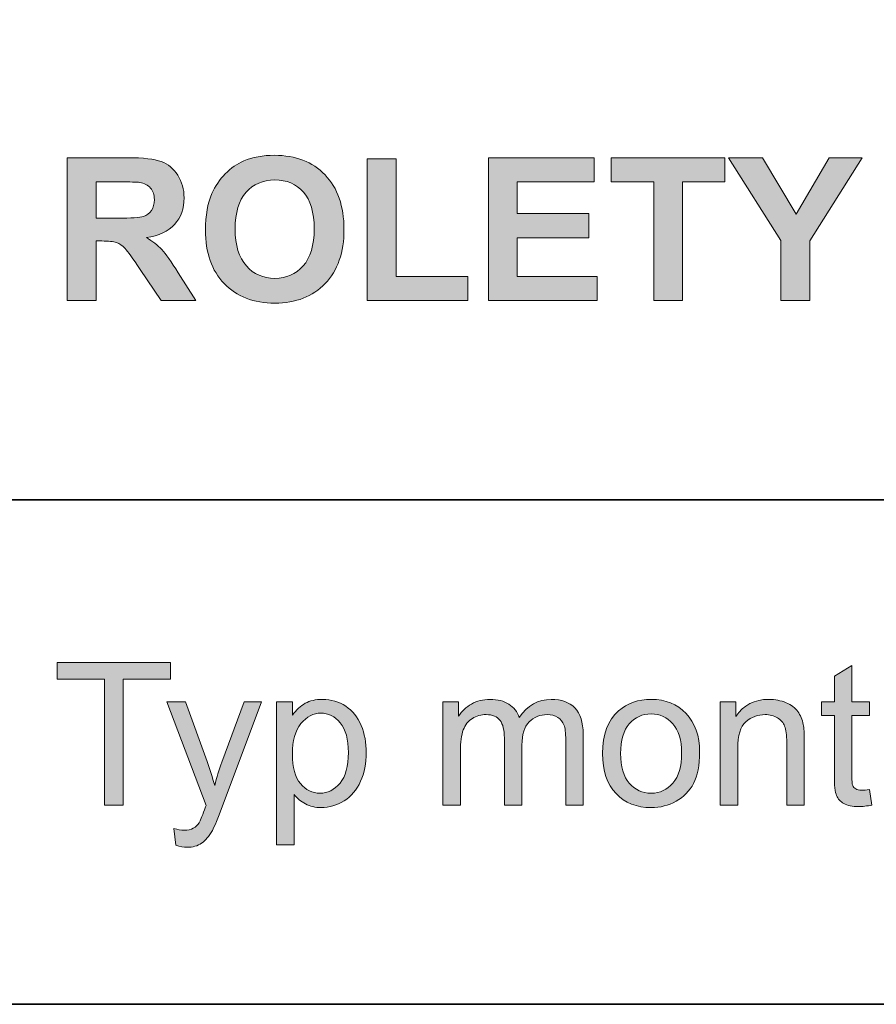
# Model space of a CAD drawing. Units: inches. Extents: x 10 to 5450, y 10 to 832.
# Drawn here: x 2781 to 2833, y 257 to 316 of the extents above; entities that cross this region are included whole.
import ezdxf

# ---------------------------------------------------------------- set-up
doc = ezdxf.new("R2010")
doc.units = ezdxf.units.IN
doc.header["$MEASUREMENT"] = 0
doc.layers.add('Layer 1', color=7, linetype='Continuous')

# ---------------------------------------------------------------- blocks, each defined once
blk = doc.blocks.new('block 4819')
at = {"layer": 'Layer 1'}
h = blk.add_hatch(color=7, dxfattribs=at)
h.dxf.hatch_style = 2
edge = h.paths.add_edge_path()
edge.add_spline(control_points=[(2784.119, 299.3), (2784.119, 299.3), (2784.119, 307.89), (2784.119, 307.89), (2784.119, 307.89), (2787.77, 307.89), (2787.77, 307.89), (2788.688, 307.89), (2789.354, 307.812), (2789.771, 307.658), (2790.187, 307.504), (2790.52, 307.229), (2790.77, 306.835), (2791.02, 306.44), (2791.145, 305.989), (2791.145, 305.481), (2791.145, 304.837), (2790.955, 304.305), (2790.576, 303.885), (2790.197, 303.465), (2789.631, 303.2), (2788.877, 303.091), (2789.252, 302.872), (2789.562, 302.632), (2789.806, 302.37), (2790.05, 302.108), (2790.379, 301.644), (2790.793, 300.976), (2790.793, 300.976), (2791.842, 299.3), (2791.842, 299.3), (2791.842, 299.3), (2789.768, 299.3), (2789.768, 299.3), (2789.768, 299.3), (2788.514, 301.169), (2788.514, 301.169), (2788.068, 301.837), (2787.764, 302.258), (2787.6, 302.432), (2787.436, 302.605), (2787.262, 302.725), (2787.078, 302.789), (2786.895, 302.854), (2786.604, 302.886), (2786.205, 302.886), (2786.205, 302.886), (2785.854, 302.886), (2785.854, 302.886), (2785.854, 302.886), (2785.854, 299.3), (2785.854, 299.3), (2785.854, 299.3), (2784.119, 299.3), (2784.119, 299.3)], knot_values=[0, 0, 0, 0, 1, 1, 1, 2, 2, 2, 3, 3, 3, 4, 4, 4, 5, 5, 5, 6, 6, 6, 7, 7, 7, 8, 8, 8, 9, 9, 9, 10, 10, 10, 11, 11, 11, 12, 12, 12, 13, 13, 13, 14, 14, 14, 15, 15, 15, 16, 16, 16, 17, 17, 17, 18, 18, 18, 18], degree=3, periodic=1)
edge = h.paths.add_edge_path()
edge.add_spline(control_points=[(2785.854, 304.257), (2785.854, 304.257), (2787.137, 304.257), (2787.137, 304.257), (2787.969, 304.257), (2788.488, 304.292), (2788.695, 304.362), (2788.902, 304.433), (2789.064, 304.554), (2789.182, 304.726), (2789.299, 304.897), (2789.357, 305.112), (2789.357, 305.37), (2789.357, 305.659), (2789.28, 305.893), (2789.126, 306.07), (2788.972, 306.248), (2788.754, 306.36), (2788.473, 306.407), (2788.332, 306.427), (2787.91, 306.437), (2787.207, 306.437), (2787.207, 306.437), (2785.854, 306.437), (2785.854, 306.437), (2785.854, 306.437), (2785.854, 304.257), (2785.854, 304.257)], knot_values=[0, 0, 0, 0, 1, 1, 1, 2, 2, 2, 3, 3, 3, 4, 4, 4, 5, 5, 5, 6, 6, 6, 7, 7, 7, 8, 8, 8, 9, 9, 9, 9], degree=3, periodic=1)
h = blk.add_hatch(color=7, dxfattribs=at)
h.dxf.hatch_style = 2
edge = h.paths.add_edge_path()
edge.add_spline(control_points=[(2792.428, 303.542), (2792.428, 304.417), (2792.559, 305.151), (2792.82, 305.745), (2793.016, 306.183), (2793.282, 306.575), (2793.62, 306.923), (2793.958, 307.271), (2794.328, 307.528), (2794.73, 307.696), (2795.266, 307.923), (2795.883, 308.036), (2796.582, 308.036), (2797.848, 308.036), (2798.86, 307.644), (2799.62, 306.858), (2800.38, 306.073), (2800.76, 304.981), (2800.76, 303.583), (2800.76, 302.196), (2800.383, 301.111), (2799.629, 300.328), (2798.875, 299.545), (2797.867, 299.153), (2796.605, 299.153), (2795.328, 299.153), (2794.312, 299.543), (2793.559, 300.322), (2792.805, 301.102), (2792.428, 302.175), (2792.428, 303.542)], knot_values=[0, 0, 0, 0, 1, 1, 1, 2, 2, 2, 3, 3, 3, 4, 4, 4, 5, 5, 5, 6, 6, 6, 7, 7, 7, 8, 8, 8, 9, 9, 9, 10, 10, 10, 10], degree=3, periodic=1)
edge = h.paths.add_edge_path()
edge.add_spline(control_points=[(2794.215, 303.601), (2794.215, 302.628), (2794.439, 301.891), (2794.889, 301.389), (2795.338, 300.887), (2795.908, 300.636), (2796.6, 300.636), (2797.291, 300.636), (2797.858, 300.885), (2798.302, 301.383), (2798.745, 301.881), (2798.967, 302.628), (2798.967, 303.624), (2798.967, 304.608), (2798.751, 305.343), (2798.319, 305.827), (2797.888, 306.312), (2797.314, 306.554), (2796.6, 306.554), (2795.885, 306.554), (2795.309, 306.309), (2794.871, 305.818), (2794.434, 305.328), (2794.215, 304.589), (2794.215, 303.601)], knot_values=[0, 0, 0, 0, 1, 1, 1, 2, 2, 2, 3, 3, 3, 4, 4, 4, 5, 5, 5, 6, 6, 6, 7, 7, 7, 8, 8, 8, 8], degree=3, periodic=1)
h = blk.add_hatch(color=7, dxfattribs=at)
h.dxf.hatch_style = 2
h.paths.add_polyline_path([(2802.16, 299.3), (2802.16, 307.819), (2803.895, 307.819), (2803.895, 300.747), (2808.207, 300.747), (2808.207, 299.3)])
h = blk.add_hatch(color=7, dxfattribs=at)
h.dxf.hatch_style = 2
h.paths.add_polyline_path([(2809.443, 299.3), (2809.443, 307.89), (2815.812, 307.89), (2815.812, 306.437), (2811.178, 306.437), (2811.178, 304.532), (2815.49, 304.532), (2815.49, 303.085), (2811.178, 303.085), (2811.178, 300.747), (2815.977, 300.747), (2815.977, 299.3)])
h = blk.add_hatch(color=7, dxfattribs=at)
h.dxf.hatch_style = 2
h.paths.add_polyline_path([(2819.381, 299.3), (2819.381, 306.437), (2816.832, 306.437), (2816.832, 307.89), (2823.658, 307.89), (2823.658, 306.437), (2821.115, 306.437), (2821.115, 299.3)])
h = blk.add_hatch(color=7, dxfattribs=at)
h.dxf.hatch_style = 2
h.paths.add_polyline_path([(2827.033, 299.3), (2827.033, 302.915), (2823.887, 307.89), (2825.92, 307.89), (2827.941, 304.491), (2829.922, 307.89), (2831.92, 307.89), (2828.762, 302.903), (2828.762, 299.3)])
at = {"layer": 'Layer 1', "lineweight": 0}
for points in [[(2802.16, 299.3), (2802.16, 307.819), (2803.895, 307.819), (2803.895, 300.747), (2808.207, 300.747), (2808.207, 299.3), (2802.16, 299.3)], [(2809.443, 299.3), (2809.443, 307.89), (2815.812, 307.89), (2815.812, 306.437), (2811.178, 306.437), (2811.178, 304.532), (2815.49, 304.532), (2815.49, 303.085), (2811.178, 303.085), (2811.178, 300.747), (2815.977, 300.747), (2815.977, 299.3), (2809.443, 299.3)], [(2819.381, 299.3), (2819.381, 306.437), (2816.832, 306.437), (2816.832, 307.89), (2823.658, 307.89), (2823.658, 306.437), (2821.115, 306.437), (2821.115, 299.3), (2819.381, 299.3)], [(2827.033, 299.3), (2827.033, 302.915), (2823.887, 307.89), (2825.92, 307.89), (2827.941, 304.491), (2829.922, 307.89), (2831.92, 307.89), (2828.762, 302.903), (2828.762, 299.3), (2827.033, 299.3)]]:
    blk.add_lwpolyline(points, dxfattribs=at)
for points, knots in [([(2784.119, 299.3), (2784.119, 299.3), (2784.119, 307.89), (2784.119, 307.89), (2784.119, 307.89), (2787.77, 307.89), (2787.77, 307.89), (2788.688, 307.89), (2789.354, 307.812), (2789.771, 307.658), (2790.187, 307.504), (2790.52, 307.229), (2790.77, 306.835), (2791.02, 306.44), (2791.145, 305.989), (2791.145, 305.481), (2791.145, 304.837), (2790.955, 304.305), (2790.576, 303.885), (2790.197, 303.465), (2789.631, 303.2), (2788.877, 303.091), (2789.252, 302.872), (2789.562, 302.632), (2789.806, 302.37), (2790.05, 302.108), (2790.379, 301.644), (2790.793, 300.976), (2790.793, 300.976), (2791.842, 299.3), (2791.842, 299.3), (2791.842, 299.3), (2789.768, 299.3), (2789.768, 299.3), (2789.768, 299.3), (2788.514, 301.169), (2788.514, 301.169), (2788.068, 301.837), (2787.764, 302.258), (2787.6, 302.432), (2787.436, 302.605), (2787.262, 302.725), (2787.078, 302.789), (2786.895, 302.854), (2786.604, 302.886), (2786.205, 302.886), (2786.205, 302.886), (2785.854, 302.886), (2785.854, 302.886), (2785.854, 302.886), (2785.854, 299.3), (2785.854, 299.3), (2785.854, 299.3), (2784.119, 299.3), (2784.119, 299.3)], [0, 0, 0, 0, 1, 1, 1, 2, 2, 2, 3, 3, 3, 4, 4, 4, 5, 5, 5, 6, 6, 6, 7, 7, 7, 8, 8, 8, 9, 9, 9, 10, 10, 10, 11, 11, 11, 12, 12, 12, 13, 13, 13, 14, 14, 14, 15, 15, 15, 16, 16, 16, 17, 17, 17, 18, 18, 18, 18]), ([(2792.428, 303.542), (2792.428, 304.417), (2792.559, 305.151), (2792.82, 305.745), (2793.016, 306.183), (2793.282, 306.575), (2793.62, 306.923), (2793.958, 307.271), (2794.328, 307.528), (2794.73, 307.696), (2795.266, 307.923), (2795.883, 308.036), (2796.582, 308.036), (2797.848, 308.036), (2798.86, 307.644), (2799.62, 306.858), (2800.38, 306.073), (2800.76, 304.981), (2800.76, 303.583), (2800.76, 302.196), (2800.383, 301.111), (2799.629, 300.328), (2798.875, 299.545), (2797.867, 299.153), (2796.605, 299.153), (2795.328, 299.153), (2794.312, 299.543), (2793.559, 300.322), (2792.805, 301.102), (2792.428, 302.175), (2792.428, 303.542)], [0, 0, 0, 0, 1, 1, 1, 2, 2, 2, 3, 3, 3, 4, 4, 4, 5, 5, 5, 6, 6, 6, 7, 7, 7, 8, 8, 8, 9, 9, 9, 10, 10, 10, 10]), ([(2785.854, 304.257), (2785.854, 304.257), (2787.137, 304.257), (2787.137, 304.257), (2787.969, 304.257), (2788.488, 304.292), (2788.695, 304.362), (2788.902, 304.433), (2789.064, 304.554), (2789.182, 304.726), (2789.299, 304.897), (2789.357, 305.112), (2789.357, 305.37), (2789.357, 305.659), (2789.28, 305.893), (2789.126, 306.07), (2788.972, 306.248), (2788.754, 306.36), (2788.473, 306.407), (2788.332, 306.427), (2787.91, 306.437), (2787.207, 306.437), (2787.207, 306.437), (2785.854, 306.437), (2785.854, 306.437), (2785.854, 306.437), (2785.854, 304.257), (2785.854, 304.257)], [0, 0, 0, 0, 1, 1, 1, 2, 2, 2, 3, 3, 3, 4, 4, 4, 5, 5, 5, 6, 6, 6, 7, 7, 7, 8, 8, 8, 9, 9, 9, 9]), ([(2794.215, 303.601), (2794.215, 302.628), (2794.439, 301.891), (2794.889, 301.389), (2795.338, 300.887), (2795.908, 300.636), (2796.6, 300.636), (2797.291, 300.636), (2797.858, 300.885), (2798.302, 301.383), (2798.745, 301.881), (2798.967, 302.628), (2798.967, 303.624), (2798.967, 304.608), (2798.751, 305.343), (2798.319, 305.827), (2797.888, 306.312), (2797.314, 306.554), (2796.6, 306.554), (2795.885, 306.554), (2795.309, 306.309), (2794.871, 305.818), (2794.434, 305.328), (2794.215, 304.589), (2794.215, 303.601)], [0, 0, 0, 0, 1, 1, 1, 2, 2, 2, 3, 3, 3, 4, 4, 4, 5, 5, 5, 6, 6, 6, 7, 7, 7, 8, 8, 8, 8])]:
    blk.add_open_spline(points, degree=3, knots=knots, dxfattribs=at)
blk = doc.blocks.new('block 4820')
at = {"layer": 'Layer 1'}
h = blk.add_hatch(color=7, dxfattribs=at)
h.dxf.hatch_style = 2
h.paths.add_polyline_path([(2786.352, 268.967), (2786.352, 276.543), (2783.521, 276.543), (2783.521, 277.557), (2790.33, 277.557), (2790.33, 276.543), (2787.488, 276.543), (2787.488, 268.967)])
h = blk.add_hatch(color=7, dxfattribs=at)
h.dxf.hatch_style = 2
edge = h.paths.add_edge_path()
edge.add_spline(control_points=[(2832.354, 269.91), (2832.354, 269.91), (2832.506, 268.979), (2832.506, 268.979), (2832.209, 268.916), (2831.943, 268.885), (2831.709, 268.885), (2831.326, 268.885), (2831.029, 268.945), (2830.818, 269.066), (2830.607, 269.188), (2830.459, 269.347), (2830.373, 269.544), (2830.287, 269.741), (2830.244, 270.156), (2830.244, 270.789), (2830.244, 270.789), (2830.244, 274.369), (2830.244, 274.369), (2830.244, 274.369), (2829.471, 274.369), (2829.471, 274.369), (2829.471, 274.369), (2829.471, 275.189), (2829.471, 275.189), (2829.471, 275.189), (2830.244, 275.189), (2830.244, 275.189), (2830.244, 275.189), (2830.244, 276.73), (2830.244, 276.73), (2830.244, 276.73), (2831.293, 277.363), (2831.293, 277.363), (2831.293, 277.363), (2831.293, 275.189), (2831.293, 275.189), (2831.293, 275.189), (2832.354, 275.189), (2832.354, 275.189), (2832.354, 275.189), (2832.354, 274.369), (2832.354, 274.369), (2832.354, 274.369), (2831.293, 274.369), (2831.293, 274.369), (2831.293, 274.369), (2831.293, 270.73), (2831.293, 270.73), (2831.293, 270.43), (2831.312, 270.236), (2831.349, 270.15), (2831.386, 270.064), (2831.446, 269.996), (2831.53, 269.945), (2831.614, 269.895), (2831.734, 269.869), (2831.891, 269.869), (2832.008, 269.869), (2832.162, 269.883), (2832.354, 269.91)], knot_values=[0, 0, 0, 0, 1, 1, 1, 2, 2, 2, 3, 3, 3, 4, 4, 4, 5, 5, 5, 6, 6, 6, 7, 7, 7, 8, 8, 8, 9, 9, 9, 10, 10, 10, 11, 11, 11, 12, 12, 12, 13, 13, 13, 14, 14, 14, 15, 15, 15, 16, 16, 16, 17, 17, 17, 18, 18, 18, 19, 19, 19, 20, 20, 20, 20], degree=3, periodic=1)
h = blk.add_hatch(color=7, dxfattribs=at)
h.dxf.hatch_style = 2
edge = h.paths.add_edge_path()
edge.add_spline(control_points=[(2796.699, 266.582), (2796.699, 266.582), (2796.699, 275.189), (2796.699, 275.189), (2796.699, 275.189), (2797.66, 275.189), (2797.66, 275.189), (2797.66, 275.189), (2797.66, 274.381), (2797.66, 274.381), (2797.887, 274.697), (2798.143, 274.935), (2798.428, 275.093), (2798.713, 275.251), (2799.059, 275.33), (2799.465, 275.33), (2799.996, 275.33), (2800.465, 275.193), (2800.871, 274.92), (2801.277, 274.646), (2801.584, 274.261), (2801.791, 273.763), (2801.998, 273.265), (2802.102, 272.719), (2802.102, 272.125), (2802.102, 271.488), (2801.987, 270.915), (2801.759, 270.405), (2801.53, 269.896), (2801.198, 269.505), (2800.763, 269.233), (2800.327, 268.962), (2799.869, 268.826), (2799.389, 268.826), (2799.037, 268.826), (2798.722, 268.9), (2798.442, 269.049), (2798.163, 269.197), (2797.934, 269.385), (2797.754, 269.611), (2797.754, 269.611), (2797.754, 266.582), (2797.754, 266.582), (2797.754, 266.582), (2796.699, 266.582), (2796.699, 266.582)], knot_values=[0, 0, 0, 0, 1, 1, 1, 2, 2, 2, 3, 3, 3, 4, 4, 4, 5, 5, 5, 6, 6, 6, 7, 7, 7, 8, 8, 8, 9, 9, 9, 10, 10, 10, 11, 11, 11, 12, 12, 12, 13, 13, 13, 14, 14, 14, 15, 15, 15, 15], degree=3, periodic=1)
edge = h.paths.add_edge_path()
edge.add_spline(control_points=[(2797.654, 272.043), (2797.654, 271.242), (2797.816, 270.65), (2798.141, 270.268), (2798.465, 269.885), (2798.857, 269.693), (2799.318, 269.693), (2799.787, 269.693), (2800.188, 269.892), (2800.522, 270.288), (2800.856, 270.685), (2801.023, 271.299), (2801.023, 272.131), (2801.023, 272.924), (2800.86, 273.518), (2800.534, 273.912), (2800.208, 274.307), (2799.818, 274.504), (2799.365, 274.504), (2798.916, 274.504), (2798.519, 274.294), (2798.173, 273.874), (2797.827, 273.454), (2797.654, 272.844), (2797.654, 272.043)], knot_values=[0, 0, 0, 0, 1, 1, 1, 2, 2, 2, 3, 3, 3, 4, 4, 4, 5, 5, 5, 6, 6, 6, 7, 7, 7, 8, 8, 8, 8], degree=3, periodic=1)
h = blk.add_hatch(color=7, dxfattribs=at)
h.dxf.hatch_style = 2
edge = h.paths.add_edge_path()
edge.add_spline(control_points=[(2806.707, 268.967), (2806.707, 268.967), (2806.707, 275.189), (2806.707, 275.189), (2806.707, 275.189), (2807.65, 275.189), (2807.65, 275.189), (2807.65, 275.189), (2807.65, 274.316), (2807.65, 274.316), (2807.846, 274.621), (2808.105, 274.866), (2808.43, 275.052), (2808.754, 275.237), (2809.123, 275.33), (2809.537, 275.33), (2809.998, 275.33), (2810.376, 275.234), (2810.671, 275.043), (2810.966, 274.852), (2811.174, 274.584), (2811.295, 274.24), (2811.787, 274.967), (2812.428, 275.33), (2813.217, 275.33), (2813.834, 275.33), (2814.309, 275.159), (2814.641, 274.817), (2814.973, 274.476), (2815.139, 273.949), (2815.139, 273.238), (2815.139, 273.238), (2815.139, 268.967), (2815.139, 268.967), (2815.139, 268.967), (2814.09, 268.967), (2814.09, 268.967), (2814.09, 268.967), (2814.09, 272.887), (2814.09, 272.887), (2814.09, 273.309), (2814.056, 273.612), (2813.987, 273.798), (2813.919, 273.983), (2813.795, 274.133), (2813.615, 274.246), (2813.436, 274.359), (2813.225, 274.416), (2812.982, 274.416), (2812.545, 274.416), (2812.182, 274.271), (2811.893, 273.979), (2811.604, 273.688), (2811.459, 273.223), (2811.459, 272.582), (2811.459, 272.582), (2811.459, 268.967), (2811.459, 268.967), (2811.459, 268.967), (2810.404, 268.967), (2810.404, 268.967), (2810.404, 268.967), (2810.404, 273.01), (2810.404, 273.01), (2810.404, 273.479), (2810.318, 273.83), (2810.146, 274.064), (2809.975, 274.299), (2809.693, 274.416), (2809.303, 274.416), (2809.006, 274.416), (2808.731, 274.338), (2808.479, 274.182), (2808.228, 274.025), (2808.045, 273.797), (2807.932, 273.496), (2807.818, 273.195), (2807.762, 272.762), (2807.762, 272.195), (2807.762, 272.195), (2807.762, 268.967), (2807.762, 268.967), (2807.762, 268.967), (2806.707, 268.967), (2806.707, 268.967)], knot_values=[0, 0, 0, 0, 1, 1, 1, 2, 2, 2, 3, 3, 3, 4, 4, 4, 5, 5, 5, 6, 6, 6, 7, 7, 7, 8, 8, 8, 9, 9, 9, 10, 10, 10, 11, 11, 11, 12, 12, 12, 13, 13, 13, 14, 14, 14, 15, 15, 15, 16, 16, 16, 17, 17, 17, 18, 18, 18, 19, 19, 19, 20, 20, 20, 21, 21, 21, 22, 22, 22, 23, 23, 23, 24, 24, 24, 25, 25, 25, 26, 26, 26, 27, 27, 27, 28, 28, 28, 28], degree=3, periodic=1)
h = blk.add_hatch(color=7, dxfattribs=at)
h.dxf.hatch_style = 2
edge = h.paths.add_edge_path()
edge.add_spline(control_points=[(2816.311, 272.078), (2816.311, 273.23), (2816.631, 274.084), (2817.271, 274.639), (2817.807, 275.1), (2818.459, 275.33), (2819.229, 275.33), (2820.084, 275.33), (2820.783, 275.05), (2821.326, 274.489), (2821.869, 273.929), (2822.141, 273.154), (2822.141, 272.166), (2822.141, 271.365), (2822.021, 270.735), (2821.78, 270.276), (2821.54, 269.817), (2821.19, 269.461), (2820.731, 269.207), (2820.272, 268.953), (2819.771, 268.826), (2819.229, 268.826), (2818.357, 268.826), (2817.653, 269.105), (2817.116, 269.664), (2816.579, 270.223), (2816.311, 271.027), (2816.311, 272.078)], knot_values=[0, 0, 0, 0, 1, 1, 1, 2, 2, 2, 3, 3, 3, 4, 4, 4, 5, 5, 5, 6, 6, 6, 7, 7, 7, 8, 8, 8, 9, 9, 9, 9], degree=3, periodic=1)
edge = h.paths.add_edge_path()
edge.add_spline(control_points=[(2817.395, 272.078), (2817.395, 271.281), (2817.568, 270.685), (2817.916, 270.288), (2818.264, 269.892), (2818.701, 269.693), (2819.229, 269.693), (2819.752, 269.693), (2820.188, 269.893), (2820.535, 270.291), (2820.883, 270.689), (2821.057, 271.297), (2821.057, 272.113), (2821.057, 272.883), (2820.882, 273.466), (2820.532, 273.862), (2820.183, 274.259), (2819.748, 274.457), (2819.229, 274.457), (2818.701, 274.457), (2818.264, 274.26), (2817.916, 273.865), (2817.568, 273.471), (2817.395, 272.875), (2817.395, 272.078)], knot_values=[0, 0, 0, 0, 1, 1, 1, 2, 2, 2, 3, 3, 3, 4, 4, 4, 5, 5, 5, 6, 6, 6, 7, 7, 7, 8, 8, 8, 8], degree=3, periodic=1)
h = blk.add_hatch(color=7, dxfattribs=at)
h.dxf.hatch_style = 2
edge = h.paths.add_edge_path()
edge.add_spline(control_points=[(2823.377, 268.967), (2823.377, 268.967), (2823.377, 275.189), (2823.377, 275.189), (2823.377, 275.189), (2824.326, 275.189), (2824.326, 275.189), (2824.326, 275.189), (2824.326, 274.305), (2824.326, 274.305), (2824.783, 274.988), (2825.443, 275.33), (2826.307, 275.33), (2826.682, 275.33), (2827.026, 275.263), (2827.341, 275.128), (2827.655, 274.993), (2827.891, 274.816), (2828.047, 274.598), (2828.203, 274.379), (2828.312, 274.119), (2828.375, 273.818), (2828.414, 273.623), (2828.434, 273.281), (2828.434, 272.793), (2828.434, 272.793), (2828.434, 268.967), (2828.434, 268.967), (2828.434, 268.967), (2827.379, 268.967), (2827.379, 268.967), (2827.379, 268.967), (2827.379, 272.752), (2827.379, 272.752), (2827.379, 273.182), (2827.338, 273.503), (2827.256, 273.716), (2827.174, 273.929), (2827.028, 274.099), (2826.819, 274.226), (2826.61, 274.353), (2826.365, 274.416), (2826.084, 274.416), (2825.635, 274.416), (2825.247, 274.273), (2824.921, 273.988), (2824.595, 273.703), (2824.432, 273.162), (2824.432, 272.365), (2824.432, 272.365), (2824.432, 268.967), (2824.432, 268.967), (2824.432, 268.967), (2823.377, 268.967), (2823.377, 268.967)], knot_values=[0, 0, 0, 0, 1, 1, 1, 2, 2, 2, 3, 3, 3, 4, 4, 4, 5, 5, 5, 6, 6, 6, 7, 7, 7, 8, 8, 8, 9, 9, 9, 10, 10, 10, 11, 11, 11, 12, 12, 12, 13, 13, 13, 14, 14, 14, 15, 15, 15, 16, 16, 16, 17, 17, 17, 18, 18, 18, 18], degree=3, periodic=1)
h = blk.add_hatch(color=7, dxfattribs=at)
h.dxf.hatch_style = 2
edge = h.paths.add_edge_path()
edge.add_spline(control_points=[(2790.652, 266.57), (2790.652, 266.57), (2790.535, 267.561), (2790.535, 267.561), (2790.766, 267.498), (2790.967, 267.467), (2791.139, 267.467), (2791.373, 267.467), (2791.561, 267.506), (2791.701, 267.584), (2791.842, 267.662), (2791.957, 267.771), (2792.047, 267.912), (2792.113, 268.018), (2792.221, 268.279), (2792.369, 268.697), (2792.389, 268.756), (2792.42, 268.842), (2792.463, 268.955), (2792.463, 268.955), (2790.102, 275.189), (2790.102, 275.189), (2790.102, 275.189), (2791.238, 275.189), (2791.238, 275.189), (2791.238, 275.189), (2792.533, 271.586), (2792.533, 271.586), (2792.701, 271.129), (2792.852, 270.648), (2792.984, 270.145), (2793.105, 270.629), (2793.25, 271.102), (2793.418, 271.562), (2793.418, 271.562), (2794.748, 275.189), (2794.748, 275.189), (2794.748, 275.189), (2795.803, 275.189), (2795.803, 275.189), (2795.803, 275.189), (2793.436, 268.861), (2793.436, 268.861), (2793.182, 268.178), (2792.984, 267.707), (2792.844, 267.449), (2792.656, 267.102), (2792.441, 266.847), (2792.199, 266.685), (2791.957, 266.522), (2791.668, 266.441), (2791.332, 266.441), (2791.129, 266.441), (2790.902, 266.484), (2790.652, 266.57)], knot_values=[0, 0, 0, 0, 1, 1, 1, 2, 2, 2, 3, 3, 3, 4, 4, 4, 5, 5, 5, 6, 6, 6, 7, 7, 7, 8, 8, 8, 9, 9, 9, 10, 10, 10, 11, 11, 11, 12, 12, 12, 13, 13, 13, 14, 14, 14, 15, 15, 15, 16, 16, 16, 17, 17, 17, 18, 18, 18, 18], degree=3, periodic=1)
at = {"layer": 'Layer 1', "lineweight": 0}
blk.add_lwpolyline([(2786.352, 268.967), (2786.352, 276.543), (2783.521, 276.543), (2783.521, 277.557), (2790.33, 277.557), (2790.33, 276.543), (2787.488, 276.543), (2787.488, 268.967), (2786.352, 268.967)], dxfattribs=at)
for points, knots in [([(2832.354, 269.91), (2832.354, 269.91), (2832.506, 268.979), (2832.506, 268.979), (2832.209, 268.916), (2831.943, 268.885), (2831.709, 268.885), (2831.326, 268.885), (2831.029, 268.945), (2830.818, 269.066), (2830.607, 269.188), (2830.459, 269.347), (2830.373, 269.544), (2830.287, 269.741), (2830.244, 270.156), (2830.244, 270.789), (2830.244, 270.789), (2830.244, 274.369), (2830.244, 274.369), (2830.244, 274.369), (2829.471, 274.369), (2829.471, 274.369), (2829.471, 274.369), (2829.471, 275.189), (2829.471, 275.189), (2829.471, 275.189), (2830.244, 275.189), (2830.244, 275.189), (2830.244, 275.189), (2830.244, 276.73), (2830.244, 276.73), (2830.244, 276.73), (2831.293, 277.363), (2831.293, 277.363), (2831.293, 277.363), (2831.293, 275.189), (2831.293, 275.189), (2831.293, 275.189), (2832.354, 275.189), (2832.354, 275.189), (2832.354, 275.189), (2832.354, 274.369), (2832.354, 274.369), (2832.354, 274.369), (2831.293, 274.369), (2831.293, 274.369), (2831.293, 274.369), (2831.293, 270.73), (2831.293, 270.73), (2831.293, 270.43), (2831.312, 270.236), (2831.349, 270.15), (2831.386, 270.064), (2831.446, 269.996), (2831.53, 269.945), (2831.614, 269.895), (2831.734, 269.869), (2831.891, 269.869), (2832.008, 269.869), (2832.162, 269.883), (2832.354, 269.91)], [0, 0, 0, 0, 1, 1, 1, 2, 2, 2, 3, 3, 3, 4, 4, 4, 5, 5, 5, 6, 6, 6, 7, 7, 7, 8, 8, 8, 9, 9, 9, 10, 10, 10, 11, 11, 11, 12, 12, 12, 13, 13, 13, 14, 14, 14, 15, 15, 15, 16, 16, 16, 17, 17, 17, 18, 18, 18, 19, 19, 19, 20, 20, 20, 20]), ([(2796.699, 266.582), (2796.699, 266.582), (2796.699, 275.189), (2796.699, 275.189), (2796.699, 275.189), (2797.66, 275.189), (2797.66, 275.189), (2797.66, 275.189), (2797.66, 274.381), (2797.66, 274.381), (2797.887, 274.697), (2798.143, 274.935), (2798.428, 275.093), (2798.713, 275.251), (2799.059, 275.33), (2799.465, 275.33), (2799.996, 275.33), (2800.465, 275.193), (2800.871, 274.92), (2801.277, 274.646), (2801.584, 274.261), (2801.791, 273.763), (2801.998, 273.265), (2802.102, 272.719), (2802.102, 272.125), (2802.102, 271.488), (2801.987, 270.915), (2801.759, 270.405), (2801.53, 269.896), (2801.198, 269.505), (2800.763, 269.233), (2800.327, 268.962), (2799.869, 268.826), (2799.389, 268.826), (2799.037, 268.826), (2798.722, 268.9), (2798.442, 269.049), (2798.163, 269.197), (2797.934, 269.385), (2797.754, 269.611), (2797.754, 269.611), (2797.754, 266.582), (2797.754, 266.582), (2797.754, 266.582), (2796.699, 266.582), (2796.699, 266.582)], [0, 0, 0, 0, 1, 1, 1, 2, 2, 2, 3, 3, 3, 4, 4, 4, 5, 5, 5, 6, 6, 6, 7, 7, 7, 8, 8, 8, 9, 9, 9, 10, 10, 10, 11, 11, 11, 12, 12, 12, 13, 13, 13, 14, 14, 14, 15, 15, 15, 15]), ([(2806.707, 268.967), (2806.707, 268.967), (2806.707, 275.189), (2806.707, 275.189), (2806.707, 275.189), (2807.65, 275.189), (2807.65, 275.189), (2807.65, 275.189), (2807.65, 274.316), (2807.65, 274.316), (2807.846, 274.621), (2808.105, 274.866), (2808.43, 275.052), (2808.754, 275.237), (2809.123, 275.33), (2809.537, 275.33), (2809.998, 275.33), (2810.376, 275.234), (2810.671, 275.043), (2810.966, 274.852), (2811.174, 274.584), (2811.295, 274.24), (2811.787, 274.967), (2812.428, 275.33), (2813.217, 275.33), (2813.834, 275.33), (2814.309, 275.159), (2814.641, 274.817), (2814.973, 274.476), (2815.139, 273.949), (2815.139, 273.238), (2815.139, 273.238), (2815.139, 268.967), (2815.139, 268.967), (2815.139, 268.967), (2814.09, 268.967), (2814.09, 268.967), (2814.09, 268.967), (2814.09, 272.887), (2814.09, 272.887), (2814.09, 273.309), (2814.056, 273.612), (2813.987, 273.798), (2813.919, 273.983), (2813.795, 274.133), (2813.615, 274.246), (2813.436, 274.359), (2813.225, 274.416), (2812.982, 274.416), (2812.545, 274.416), (2812.182, 274.271), (2811.893, 273.979), (2811.604, 273.688), (2811.459, 273.223), (2811.459, 272.582), (2811.459, 272.582), (2811.459, 268.967), (2811.459, 268.967), (2811.459, 268.967), (2810.404, 268.967), (2810.404, 268.967), (2810.404, 268.967), (2810.404, 273.01), (2810.404, 273.01), (2810.404, 273.479), (2810.318, 273.83), (2810.146, 274.064), (2809.975, 274.299), (2809.693, 274.416), (2809.303, 274.416), (2809.006, 274.416), (2808.731, 274.338), (2808.479, 274.182), (2808.228, 274.025), (2808.045, 273.797), (2807.932, 273.496), (2807.818, 273.195), (2807.762, 272.762), (2807.762, 272.195), (2807.762, 272.195), (2807.762, 268.967), (2807.762, 268.967), (2807.762, 268.967), (2806.707, 268.967), (2806.707, 268.967)], [0, 0, 0, 0, 1, 1, 1, 2, 2, 2, 3, 3, 3, 4, 4, 4, 5, 5, 5, 6, 6, 6, 7, 7, 7, 8, 8, 8, 9, 9, 9, 10, 10, 10, 11, 11, 11, 12, 12, 12, 13, 13, 13, 14, 14, 14, 15, 15, 15, 16, 16, 16, 17, 17, 17, 18, 18, 18, 19, 19, 19, 20, 20, 20, 21, 21, 21, 22, 22, 22, 23, 23, 23, 24, 24, 24, 25, 25, 25, 26, 26, 26, 27, 27, 27, 28, 28, 28, 28]), ([(2816.311, 272.078), (2816.311, 273.23), (2816.631, 274.084), (2817.271, 274.639), (2817.807, 275.1), (2818.459, 275.33), (2819.229, 275.33), (2820.084, 275.33), (2820.783, 275.05), (2821.326, 274.489), (2821.869, 273.929), (2822.141, 273.154), (2822.141, 272.166), (2822.141, 271.365), (2822.021, 270.735), (2821.78, 270.276), (2821.54, 269.817), (2821.19, 269.461), (2820.731, 269.207), (2820.272, 268.953), (2819.771, 268.826), (2819.229, 268.826), (2818.357, 268.826), (2817.653, 269.105), (2817.116, 269.664), (2816.579, 270.223), (2816.311, 271.027), (2816.311, 272.078)], [0, 0, 0, 0, 1, 1, 1, 2, 2, 2, 3, 3, 3, 4, 4, 4, 5, 5, 5, 6, 6, 6, 7, 7, 7, 8, 8, 8, 9, 9, 9, 9]), ([(2823.377, 268.967), (2823.377, 268.967), (2823.377, 275.189), (2823.377, 275.189), (2823.377, 275.189), (2824.326, 275.189), (2824.326, 275.189), (2824.326, 275.189), (2824.326, 274.305), (2824.326, 274.305), (2824.783, 274.988), (2825.443, 275.33), (2826.307, 275.33), (2826.682, 275.33), (2827.026, 275.263), (2827.341, 275.128), (2827.655, 274.993), (2827.891, 274.816), (2828.047, 274.598), (2828.203, 274.379), (2828.312, 274.119), (2828.375, 273.818), (2828.414, 273.623), (2828.434, 273.281), (2828.434, 272.793), (2828.434, 272.793), (2828.434, 268.967), (2828.434, 268.967), (2828.434, 268.967), (2827.379, 268.967), (2827.379, 268.967), (2827.379, 268.967), (2827.379, 272.752), (2827.379, 272.752), (2827.379, 273.182), (2827.338, 273.503), (2827.256, 273.716), (2827.174, 273.929), (2827.028, 274.099), (2826.819, 274.226), (2826.61, 274.353), (2826.365, 274.416), (2826.084, 274.416), (2825.635, 274.416), (2825.247, 274.273), (2824.921, 273.988), (2824.595, 273.703), (2824.432, 273.162), (2824.432, 272.365), (2824.432, 272.365), (2824.432, 268.967), (2824.432, 268.967), (2824.432, 268.967), (2823.377, 268.967), (2823.377, 268.967)], [0, 0, 0, 0, 1, 1, 1, 2, 2, 2, 3, 3, 3, 4, 4, 4, 5, 5, 5, 6, 6, 6, 7, 7, 7, 8, 8, 8, 9, 9, 9, 10, 10, 10, 11, 11, 11, 12, 12, 12, 13, 13, 13, 14, 14, 14, 15, 15, 15, 16, 16, 16, 17, 17, 17, 18, 18, 18, 18]), ([(2790.652, 266.57), (2790.652, 266.57), (2790.535, 267.561), (2790.535, 267.561), (2790.766, 267.498), (2790.967, 267.467), (2791.139, 267.467), (2791.373, 267.467), (2791.561, 267.506), (2791.701, 267.584), (2791.842, 267.662), (2791.957, 267.771), (2792.047, 267.912), (2792.113, 268.018), (2792.221, 268.279), (2792.369, 268.697), (2792.389, 268.756), (2792.42, 268.842), (2792.463, 268.955), (2792.463, 268.955), (2790.102, 275.189), (2790.102, 275.189), (2790.102, 275.189), (2791.238, 275.189), (2791.238, 275.189), (2791.238, 275.189), (2792.533, 271.586), (2792.533, 271.586), (2792.701, 271.129), (2792.852, 270.648), (2792.984, 270.145), (2793.105, 270.629), (2793.25, 271.102), (2793.418, 271.562), (2793.418, 271.562), (2794.748, 275.189), (2794.748, 275.189), (2794.748, 275.189), (2795.803, 275.189), (2795.803, 275.189), (2795.803, 275.189), (2793.436, 268.861), (2793.436, 268.861), (2793.182, 268.178), (2792.984, 267.707), (2792.844, 267.449), (2792.656, 267.102), (2792.441, 266.847), (2792.199, 266.685), (2791.957, 266.522), (2791.668, 266.441), (2791.332, 266.441), (2791.129, 266.441), (2790.902, 266.484), (2790.652, 266.57)], [0, 0, 0, 0, 1, 1, 1, 2, 2, 2, 3, 3, 3, 4, 4, 4, 5, 5, 5, 6, 6, 6, 7, 7, 7, 8, 8, 8, 9, 9, 9, 10, 10, 10, 11, 11, 11, 12, 12, 12, 13, 13, 13, 14, 14, 14, 15, 15, 15, 16, 16, 16, 17, 17, 17, 18, 18, 18, 18]), ([(2797.654, 272.043), (2797.654, 271.242), (2797.816, 270.65), (2798.141, 270.268), (2798.465, 269.885), (2798.857, 269.693), (2799.318, 269.693), (2799.787, 269.693), (2800.188, 269.892), (2800.522, 270.288), (2800.856, 270.685), (2801.023, 271.299), (2801.023, 272.131), (2801.023, 272.924), (2800.86, 273.518), (2800.534, 273.912), (2800.208, 274.307), (2799.818, 274.504), (2799.365, 274.504), (2798.916, 274.504), (2798.519, 274.294), (2798.173, 273.874), (2797.827, 273.454), (2797.654, 272.844), (2797.654, 272.043)], [0, 0, 0, 0, 1, 1, 1, 2, 2, 2, 3, 3, 3, 4, 4, 4, 5, 5, 5, 6, 6, 6, 7, 7, 7, 8, 8, 8, 8]), ([(2817.395, 272.078), (2817.395, 271.281), (2817.568, 270.685), (2817.916, 270.288), (2818.264, 269.892), (2818.701, 269.693), (2819.229, 269.693), (2819.752, 269.693), (2820.188, 269.893), (2820.535, 270.291), (2820.883, 270.689), (2821.057, 271.297), (2821.057, 272.113), (2821.057, 272.883), (2820.882, 273.466), (2820.532, 273.862), (2820.183, 274.259), (2819.748, 274.457), (2819.229, 274.457), (2818.701, 274.457), (2818.264, 274.26), (2817.916, 273.865), (2817.568, 273.471), (2817.395, 272.875), (2817.395, 272.078)], [0, 0, 0, 0, 1, 1, 1, 2, 2, 2, 3, 3, 3, 4, 4, 4, 5, 5, 5, 6, 6, 6, 7, 7, 7, 8, 8, 8, 8])]:
    blk.add_open_spline(points, degree=3, knots=knots, dxfattribs=at)

msp = doc.modelspace()

# ---------------------------------------------------------------- linework, layer by layer
at = {"layer": 'Layer 1', "color": 7, "lineweight": 35}
for points in [[(3141, 832), (3141, 257), (2319, 257), (2319, 832), (3141, 832)], [(3080.333, 287.334), (2771.561, 287.334)]]:
    msp.add_lwpolyline(points, dxfattribs=at)

# ---------------------------------------------------------------- block references
at = {"layer": 'Layer 1'}
for name in ['block 4819', 'block 4820']:
    msp.add_blockref(name, (0, 0), dxfattribs=at)

doc.saveas('drawing.dxf')
